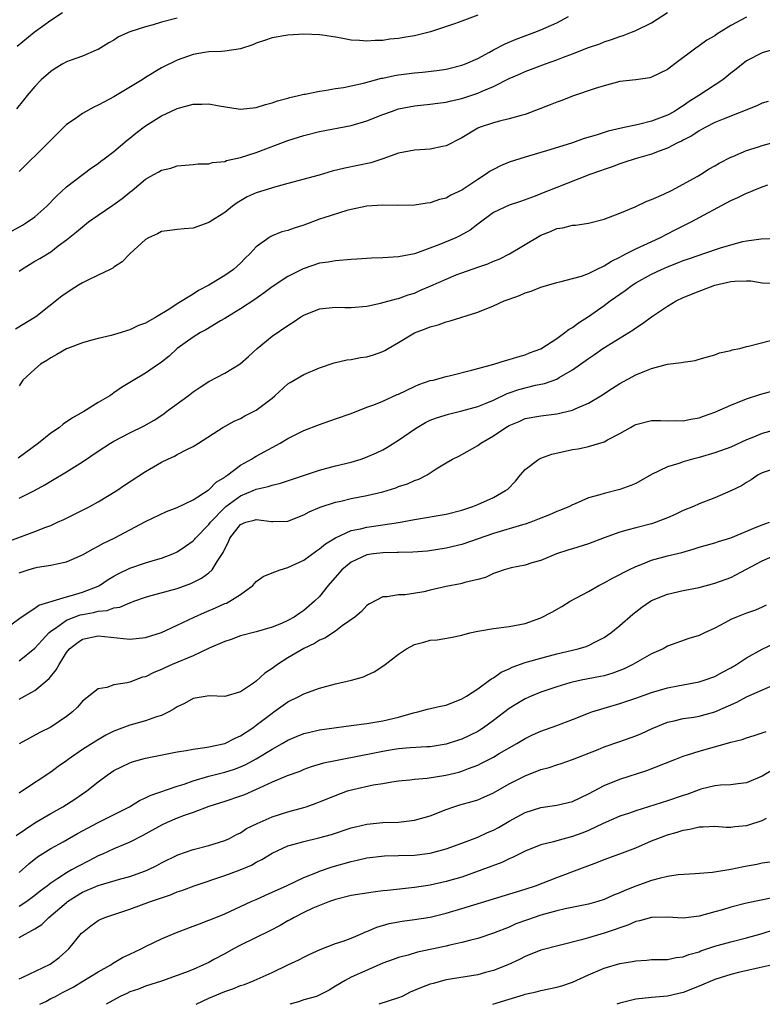
# Model space of a CAD drawing. Units: inches. Extents: x 2574000 to 2577000, y 1542000 to 1545000.
# Drawn here: x 2575869 to 2575963, y 1542000 to 1542125 of the extents above; entities that cross this region are included whole.
import ezdxf

# ---------------------------------------------------------------- set-up
doc = ezdxf.new("R2010")
doc.units = ezdxf.units.IN
doc.header["$MEASUREMENT"] = 0
doc.layers.add('LD25741542_2ft', color=151, linetype='Continuous')

msp = doc.modelspace()

# ---------------------------------------------------------------- linework, layer by layer
at = {"layer": 'LD25741542_2ft'}
for points, elevation in [([(2575868.77, 1542121.23), (2575870.89, 1542123), (2575873, 1542124.54), (2575874.5, 1542125.5)], 7666), ([(2575869, 1542092.77), (2575869.32, 1542093), (2575871, 1542094.02), (2575871.63, 1542094.37), (2575873, 1542095.22), (2575873.96, 1542095.96), (2575875, 1542096.72), (2575876.26, 1542097.74), (2575877, 1542098.4), (2575877.79, 1542099), (2575879, 1542099.85), (2575880.87, 1542101.13), (2575882.04, 1542101.96), (2575883, 1542102.78), (2575883.3, 1542103), (2575885, 1542104.41), (2575886.04, 1542105), (2575886.67, 1542105.33), (2575887, 1542105.55), (2575888.18, 1542105.82), (2575889, 1542106.09), (2575891, 1542106.27), (2575891.64, 1542106.36), (2575893, 1542106.37), (2575893.47, 1542106.53), (2575895, 1542106.66), (2575895.24, 1542106.76), (2575897, 1542107.14), (2575899, 1542107.79), (2575903, 1542109.3), (2575905, 1542109.94), (2575907, 1542110.45), (2575911, 1542111.22), (2575913, 1542111.78), (2575915, 1542112.58), (2575916.11, 1542113), (2575917, 1542113.3), (2575919, 1542113.69), (2575921, 1542113.89), (2575921.97, 1542114.03), (2575923, 1542114.15), (2575923.66, 1542114.34), (2575925, 1542114.63), (2575927, 1542115.31), (2575927.57, 1542115.57), (2575929, 1542116.16), (2575931, 1542117.15), (2575932.3, 1542117.7), (2575933, 1542118.03), (2575935.56, 1542119), (2575937, 1542119.5), (2575937.84, 1542119.84), (2575939, 1542120.27), (2575941, 1542121.06), (2575942.45, 1542121.55), (2575943, 1542121.79), (2575943.92, 1542122.08), (2575945, 1542122.48), (2575945.39, 1542122.61), (2575946.44, 1542123), (2575947, 1542123.23), (2575949, 1542124.19), (2575951, 1542125.51)], 7674), ([(2575868.12, 1542097.88), (2575869.42, 1542098.58), (2575870.07, 1542099), (2575871, 1542099.65), (2575872.5, 1542101), (2575873.73, 1542102.27), (2575875, 1542103.46), (2575878.15, 1542105.85), (2575879, 1542106.42), (2575879.32, 1542106.68), (2575879.77, 1542107), (2575881, 1542107.93), (2575882.65, 1542109.35), (2575883, 1542109.6), (2575883.76, 1542110.24), (2575885, 1542111.18), (2575887, 1542112.43), (2575888.18, 1542113), (2575889, 1542113.37), (2575891, 1542113.89), (2575892.1, 1542113.9), (2575893, 1542113.93), (2575894.32, 1542113.68), (2575896.69, 1542113.31), (2575897, 1542113.28), (2575899, 1542113.47), (2575900.15, 1542113.85), (2575901, 1542114.07), (2575901.67, 1542114.33), (2575903, 1542114.68), (2575903.24, 1542114.76), (2575904.33, 1542115), (2575905, 1542115.17), (2575905.19, 1542115.19), (2575907, 1542115.55), (2575907.62, 1542115.62), (2575909, 1542115.87), (2575910.03, 1542116.03), (2575911, 1542116.22), (2575912.56, 1542116.56), (2575914.82, 1542117.18), (2575915, 1542117.2), (2575916.47, 1542117.53), (2575917, 1542117.62), (2575919, 1542117.88), (2575920.04, 1542117.96), (2575921.83, 1542118.17), (2575923, 1542118.35), (2575923.53, 1542118.47), (2575925, 1542118.83), (2575925.44, 1542119), (2575927, 1542119.7), (2575928.5, 1542120.5), (2575929, 1542120.78), (2575930.46, 1542121.54), (2575931.87, 1542122.13), (2575934.21, 1542123), (2575935, 1542123.32), (2575937, 1542124.21), (2575938.48, 1542125)], 7672), ([(2575961, 1542124.92), (2575959, 1542123.88), (2575957.24, 1542122.76), (2575957, 1542122.56), (2575956, 1542122), (2575955, 1542121.27), (2575954.6, 1542121), (2575951.94, 1542119), (2575951.4, 1542118.6), (2575951, 1542118.28), (2575949, 1542117.31), (2575948.76, 1542117.24), (2575947, 1542117), (2575945, 1542116.77), (2575943, 1542116.24), (2575941.88, 1542115.88), (2575939, 1542114.9), (2575937.63, 1542114.37), (2575937, 1542114.16), (2575936.18, 1542113.82), (2575933, 1542112.62), (2575932.49, 1542112.49), (2575931, 1542112.04), (2575929.77, 1542111.77), (2575929, 1542111.56), (2575927.31, 1542111), (2575927, 1542110.87), (2575925, 1542109.65), (2575923, 1542108.64), (2575922.56, 1542108.56), (2575921, 1542108.21), (2575919, 1542108.08), (2575917, 1542107.71), (2575915, 1542107.01), (2575913.5, 1542106.5), (2575911.86, 1542106.14), (2575910.2, 1542105.8), (2575908.58, 1542105.42), (2575906.94, 1542104.94), (2575903, 1542103.85), (2575901.46, 1542103.46), (2575899.94, 1542103), (2575899, 1542102.7), (2575897.84, 1542102.16), (2575896.57, 1542101.43), (2575895.99, 1542101), (2575895, 1542100.19), (2575893.11, 1542099), (2575893, 1542098.92), (2575891, 1542098.2), (2575889.87, 1542098.13), (2575889, 1542098.06), (2575888.08, 1542097.92), (2575887, 1542097.79), (2575886.49, 1542097.51), (2575885.35, 1542097), (2575885, 1542096.77), (2575883, 1542094.95), (2575882.05, 1542093.95), (2575881, 1542093.3), (2575880.84, 1542093.16), (2575880.53, 1542093), (2575879, 1542092.26), (2575877.59, 1542091.59), (2575877, 1542091.29), (2575876.51, 1542091), (2575875.59, 1542090.41), (2575874.41, 1542089.59), (2575871.12, 1542087), (2575868.56, 1542085.44)], 7676), ([(2575889, 1542124.79), (2575887, 1542124.27), (2575885.94, 1542123.94), (2575885, 1542123.71), (2575883, 1542123.05), (2575881.58, 1542122.42), (2575881, 1542122.02), (2575880.35, 1542121.65), (2575879, 1542120.84), (2575878.75, 1542120.75), (2575877, 1542119.99), (2575875.44, 1542119.44), (2575875, 1542119.26), (2575874.52, 1542119), (2575873.58, 1542118.42), (2575873, 1542118.06), (2575871.81, 1542117), (2575871, 1542116.14), (2575870.02, 1542115), (2575869.57, 1542114.43), (2575868.67, 1542113.33)], 7668), ([(2575927, 1542125.19), (2575925, 1542124.41), (2575924.07, 1542124.07), (2575921.05, 1542123.05), (2575919, 1542122.54), (2575917.66, 1542122.34), (2575917, 1542122.21), (2575915.88, 1542122.12), (2575915, 1542121.98), (2575914.04, 1542121.96), (2575913, 1542121.87), (2575912.04, 1542121.96), (2575911, 1542122.02), (2575909.74, 1542122.26), (2575909, 1542122.37), (2575907.37, 1542122.63), (2575907, 1542122.67), (2575905, 1542122.76), (2575903, 1542122.65), (2575901, 1542122.32), (2575900.04, 1542121.96), (2575899, 1542121.64), (2575898.57, 1542121.43), (2575897, 1542120.92), (2575895, 1542120.6), (2575894.59, 1542120.59), (2575893, 1542120.51), (2575892.43, 1542120.43), (2575891, 1542120.18), (2575889, 1542119.49), (2575887, 1542118.5), (2575885, 1542117.29), (2575884.57, 1542117), (2575881, 1542114.85), (2575879.79, 1542114.21), (2575879, 1542113.78), (2575878.46, 1542113.54), (2575877, 1542112.74), (2575876.07, 1542112.07), (2575875, 1542111.32), (2575873, 1542109.36), (2575871, 1542107.32), (2575870.63, 1542107), (2575869.8, 1542106.2), (2575869, 1542105.38)], 7670), ([(2575965, 1542120.99), (2575963, 1542120.42), (2575961, 1542119.37), (2575959.68, 1542118.32), (2575959, 1542117.82), (2575957.99, 1542117), (2575954.96, 1542115), (2575953.76, 1542114.24), (2575953, 1542113.71), (2575952.55, 1542113.45), (2575951.88, 1542113), (2575951, 1542112.5), (2575949, 1542111.75), (2575947.33, 1542111.33), (2575945.13, 1542110.87), (2575943.51, 1542110.49), (2575941.98, 1542109.98), (2575940.45, 1542109.55), (2575938.98, 1542109), (2575936.14, 1542108.14), (2575933, 1542107.22), (2575931, 1542106.58), (2575929.88, 1542106.12), (2575929, 1542105.66), (2575928.58, 1542105.42), (2575928.01, 1542105), (2575927, 1542104.37), (2575925, 1542103.04), (2575923.62, 1542102.38), (2575923, 1542102), (2575922.17, 1542101.83), (2575921, 1542101.42), (2575920.61, 1542101.39), (2575919, 1542101.14), (2575916.92, 1542101.08), (2575915, 1542101.12), (2575913, 1542101.01), (2575911, 1542100.58), (2575910.44, 1542100.44), (2575907.54, 1542099.54), (2575907, 1542099.35), (2575905, 1542098.59), (2575903.78, 1542098.22), (2575903, 1542097.91), (2575902.25, 1542097.75), (2575901, 1542097.25), (2575900.83, 1542097.17), (2575900.58, 1542097), (2575899, 1542095.84), (2575898.24, 1542095), (2575897.6, 1542094.4), (2575897, 1542093.8), (2575896.1, 1542093), (2575895, 1542092.23), (2575892.99, 1542091), (2575891.68, 1542090.32), (2575891, 1542089.88), (2575889, 1542088.64), (2575887.94, 1542087.94), (2575886.37, 1542087), (2575885, 1542086.21), (2575884.1, 1542085.9), (2575883, 1542085.33), (2575882.73, 1542085.27), (2575881.91, 1542085), (2575880.64, 1542084.64), (2575879, 1542084.27), (2575878.01, 1542084.01), (2575877, 1542083.71), (2575875.11, 1542083), (2575875, 1542082.95), (2575873.78, 1542082.22), (2575873, 1542081.8), (2575872.52, 1542081.48), (2575871.71, 1542081), (2575871, 1542080.39), (2575869.49, 1542079), (2575869, 1542078.28)], 7678), ([(2575963.75, 1542114.25), (2575963, 1542114.02), (2575962.32, 1542113.68), (2575958.03, 1542112.03), (2575957, 1542111.6), (2575955.84, 1542111), (2575955.31, 1542110.69), (2575955, 1542110.54), (2575954.09, 1542109.91), (2575953, 1542109.35), (2575952.78, 1542109.22), (2575952.28, 1542109), (2575951, 1542108.33), (2575949.96, 1542107.96), (2575949, 1542107.58), (2575946.91, 1542107), (2575945.49, 1542106.51), (2575945, 1542106.36), (2575944.03, 1542105.97), (2575943, 1542105.65), (2575942.54, 1542105.46), (2575941.2, 1542105), (2575937, 1542103.38), (2575935.3, 1542102.7), (2575935, 1542102.56), (2575934.26, 1542102.26), (2575932.41, 1542101.59), (2575931, 1542101.12), (2575929, 1542100.18), (2575927, 1542098.74), (2575926.03, 1542097.97), (2575924.76, 1542097.24), (2575924.24, 1542097), (2575922.09, 1542096.09), (2575919.14, 1542095), (2575919, 1542094.95), (2575917, 1542094.57), (2575915, 1542094.47), (2575913.57, 1542094.43), (2575911.7, 1542094.3), (2575911, 1542094.24), (2575909, 1542094.08), (2575908.08, 1542093.92), (2575907, 1542093.77), (2575904.91, 1542093.09), (2575903, 1542092.12), (2575901, 1542090.8), (2575899.98, 1542090.02), (2575898.81, 1542089.19), (2575897, 1542087.99), (2575895.34, 1542087), (2575895, 1542086.78), (2575894.49, 1542086.49), (2575892.63, 1542085.37), (2575891.93, 1542085), (2575891, 1542084.43), (2575889, 1542083), (2575887.97, 1542082.03), (2575887, 1542081.25), (2575886.86, 1542081.14), (2575886.62, 1542081), (2575885, 1542079.87), (2575883.2, 1542078.8), (2575883, 1542078.67), (2575881.96, 1542078.04), (2575881, 1542077.36), (2575880.77, 1542077.23), (2575880.46, 1542077), (2575879, 1542076.14), (2575877.18, 1542075), (2575875.77, 1542074.23), (2575874.59, 1542073.41), (2575874.1, 1542073), (2575873, 1542072.26), (2575871.45, 1542071), (2575868.87, 1542069.13)], 7680), ([(2575869, 1542064.05), (2575870.93, 1542065), (2575872.25, 1542065.75), (2575873, 1542066.21), (2575875, 1542067.4), (2575877, 1542068.65), (2575879, 1542070.01), (2575880.54, 1542071), (2575881, 1542071.28), (2575883, 1542072.31), (2575884.81, 1542073.19), (2575886.07, 1542073.93), (2575887.29, 1542074.71), (2575887.65, 1542075), (2575890.38, 1542077), (2575891, 1542077.5), (2575891.9, 1542078.1), (2575893, 1542078.82), (2575895, 1542079.86), (2575896.96, 1542081.04), (2575898.01, 1542081.99), (2575899.09, 1542083), (2575901, 1542084.53), (2575903, 1542085.92), (2575903.68, 1542086.32), (2575904.65, 1542087), (2575905, 1542087.22), (2575907, 1542088.01), (2575909, 1542088.21), (2575910.19, 1542088.19), (2575911, 1542088.16), (2575913, 1542088.35), (2575914.71, 1542088.71), (2575916.72, 1542089.28), (2575917, 1542089.31), (2575918.22, 1542089.78), (2575919, 1542089.99), (2575919.69, 1542090.31), (2575921.09, 1542090.91), (2575923, 1542091.77), (2575924.3, 1542092.3), (2575925, 1542092.57), (2575927, 1542093.28), (2575928.29, 1542093.71), (2575929, 1542094.02), (2575929.7, 1542094.3), (2575931.03, 1542094.97), (2575934.78, 1542097.22), (2575935, 1542097.32), (2575936.2, 1542097.8), (2575937, 1542098.16), (2575937.76, 1542098.24), (2575939, 1542098.6), (2575939.39, 1542098.61), (2575941, 1542098.85), (2575943, 1542099.36), (2575943.55, 1542099.56), (2575945, 1542100.12), (2575946.92, 1542100.92), (2575948.38, 1542101.62), (2575949, 1542101.86), (2575950.53, 1542102.53), (2575951.52, 1542103), (2575953, 1542103.77), (2575954.76, 1542104.76), (2575955.17, 1542105), (2575956.29, 1542105.71), (2575957, 1542106.11), (2575957.56, 1542106.44), (2575959, 1542107.18), (2575959.29, 1542107.29), (2575961, 1542108.03), (2575962.51, 1542108.51), (2575963, 1542108.69), (2575964.82, 1542109.18)], 7682), ([(2575867.49, 1542058.51), (2575871, 1542059.82), (2575872.38, 1542060.38), (2575873, 1542060.61), (2575873.87, 1542061), (2575874.64, 1542061.36), (2575877.95, 1542063), (2575879, 1542063.58), (2575881.34, 1542065), (2575882.32, 1542065.68), (2575885, 1542067.42), (2575887, 1542068.6), (2575887.82, 1542069), (2575888.65, 1542069.35), (2575889, 1542069.57), (2575890.22, 1542070.22), (2575891, 1542070.58), (2575891.68, 1542071), (2575894.78, 1542073), (2575896.19, 1542073.81), (2575897, 1542074.15), (2575897.53, 1542074.47), (2575898.66, 1542075), (2575899, 1542075.19), (2575901, 1542076.72), (2575901.33, 1542077), (2575903, 1542078.5), (2575903.3, 1542078.7), (2575905, 1542079.68), (2575907, 1542080.53), (2575908.83, 1542081.17), (2575910.44, 1542081.56), (2575911, 1542081.61), (2575912.17, 1542081.83), (2575913, 1542081.94), (2575913.83, 1542082.17), (2575915, 1542082.6), (2575915.27, 1542082.73), (2575915.68, 1542083), (2575917, 1542083.76), (2575919, 1542084.95), (2575920.49, 1542085.51), (2575921, 1542085.75), (2575922.02, 1542085.98), (2575923, 1542086.38), (2575923.53, 1542086.47), (2575927, 1542087.59), (2575929, 1542088.38), (2575930.36, 1542089), (2575931, 1542089.25), (2575932.29, 1542089.71), (2575933, 1542090.04), (2575933.75, 1542090.25), (2575935, 1542090.77), (2575937, 1542091.35), (2575937.41, 1542091.41), (2575939, 1542091.85), (2575940.15, 1542092.15), (2575941, 1542092.49), (2575942.03, 1542093), (2575943, 1542093.45), (2575943.94, 1542094.06), (2575945, 1542094.56), (2575945.27, 1542094.73), (2575945.83, 1542095), (2575947, 1542095.62), (2575950.06, 1542097), (2575951.99, 1542098.01), (2575953.99, 1542099), (2575959, 1542101.71), (2575959.91, 1542102.09), (2575961, 1542102.66), (2575961.26, 1542102.74), (2575961.85, 1542103), (2575963, 1542103.46), (2575963.71, 1542103.71)], 7684), ([(2575869, 1542054.61), (2575870.15, 1542055), (2575871, 1542055.25), (2575871.32, 1542055.32), (2575873, 1542055.55), (2575873.76, 1542055.76), (2575875, 1542056), (2575877, 1542056.88), (2575878.36, 1542057.64), (2575879, 1542057.96), (2575879.66, 1542058.34), (2575881.04, 1542059), (2575885, 1542061.1), (2575887.65, 1542062.35), (2575889, 1542062.87), (2575891, 1542063.82), (2575892.91, 1542065.08), (2575893, 1542065.12), (2575893.92, 1542066.08), (2575895, 1542066.72), (2575895.15, 1542066.85), (2575895.42, 1542067), (2575897, 1542068.22), (2575898.4, 1542069), (2575898.76, 1542069.24), (2575899, 1542069.38), (2575900.06, 1542069.94), (2575901, 1542070.48), (2575902.01, 1542071), (2575903, 1542071.58), (2575905, 1542072.6), (2575907, 1542073.39), (2575909, 1542074.07), (2575911, 1542074.78), (2575913, 1542075.56), (2575913.87, 1542075.87), (2575915, 1542076.34), (2575916.83, 1542077.17), (2575917, 1542077.23), (2575919, 1542078.2), (2575919.57, 1542078.43), (2575921, 1542078.92), (2575921.36, 1542079), (2575923, 1542079.45), (2575923.57, 1542079.57), (2575926.23, 1542080.23), (2575927, 1542080.46), (2575929.04, 1542081), (2575930.54, 1542081.46), (2575931, 1542081.58), (2575932.06, 1542081.94), (2575933, 1542082.17), (2575933.57, 1542082.43), (2575935, 1542082.94), (2575937, 1542084.25), (2575938.04, 1542085), (2575938.57, 1542085.43), (2575939, 1542085.66), (2575939.76, 1542086.24), (2575941, 1542087.03), (2575943, 1542088.42), (2575943.77, 1542089), (2575945.66, 1542090.34), (2575946.55, 1542091), (2575947, 1542091.28), (2575949, 1542092.4), (2575950.23, 1542093), (2575951, 1542093.34), (2575952.21, 1542093.79), (2575953, 1542094.12), (2575953.68, 1542094.32), (2575955, 1542094.82), (2575955.61, 1542095), (2575957.72, 1542095.72), (2575959, 1542096.12), (2575960.53, 1542096.53), (2575961, 1542096.63), (2575962.85, 1542096.85), (2575965, 1542096.93)], 7686), ([(2575867, 1542047.32), (2575869.25, 1542049), (2575871, 1542050.11), (2575871.5, 1542050.5), (2575875, 1542051.56), (2575875.77, 1542051.77), (2575877, 1542052.14), (2575879, 1542052.93), (2575879.15, 1542053), (2575880.26, 1542053.74), (2575881, 1542054.18), (2575881.52, 1542054.48), (2575883, 1542055.21), (2575885, 1542055.88), (2575886.25, 1542056.25), (2575887, 1542056.44), (2575888.46, 1542057), (2575889, 1542057.26), (2575890.04, 1542057.96), (2575891, 1542058.64), (2575891.18, 1542058.82), (2575891.32, 1542059), (2575893, 1542060.72), (2575893.2, 1542061), (2575895, 1542062.88), (2575895.14, 1542063), (2575897, 1542064.36), (2575898.6, 1542065), (2575899, 1542065.18), (2575900.49, 1542065.51), (2575901, 1542065.69), (2575902.06, 1542065.94), (2575905.23, 1542067), (2575907, 1542067.61), (2575909, 1542068.16), (2575911, 1542068.62), (2575912.28, 1542069), (2575912.82, 1542069.18), (2575914.21, 1542069.79), (2575915, 1542070.18), (2575915.53, 1542070.47), (2575917, 1542071.37), (2575919, 1542072.77), (2575919.35, 1542073), (2575920.39, 1542073.61), (2575921, 1542073.9), (2575921.78, 1542074.22), (2575923.31, 1542074.69), (2575925, 1542075.08), (2575927, 1542075.64), (2575928.06, 1542076.06), (2575929, 1542076.45), (2575930.72, 1542077.28), (2575931, 1542077.36), (2575932.22, 1542077.78), (2575934.33, 1542078.33), (2575935.46, 1542078.54), (2575937, 1542079.12), (2575937.32, 1542079.32), (2575939, 1542080.27), (2575941, 1542081.73), (2575941.76, 1542082.24), (2575942.85, 1542083), (2575946.1, 1542085), (2575946.65, 1542085.35), (2575947, 1542085.62), (2575947.86, 1542086.14), (2575949, 1542087), (2575951, 1542088.35), (2575952.09, 1542089), (2575953, 1542089.45), (2575955, 1542090.25), (2575957, 1542091), (2575959, 1542091.47), (2575959.53, 1542091.53), (2575961, 1542091.57), (2575961.55, 1542091.55), (2575963, 1542091.31), (2575965, 1542091.22)], 7688), ([(2575869, 1542043.45), (2575871, 1542045.08), (2575871.9, 1542046.1), (2575872.74, 1542047), (2575873, 1542047.21), (2575873.61, 1542047.61), (2575875, 1542048.61), (2575875.98, 1542049), (2575876.73, 1542049.27), (2575877, 1542049.33), (2575878.42, 1542049.58), (2575879, 1542049.75), (2575880.15, 1542049.85), (2575881, 1542050.17), (2575881.75, 1542050.25), (2575883, 1542050.81), (2575883.15, 1542050.85), (2575883.53, 1542051), (2575885, 1542051.54), (2575885.72, 1542051.72), (2575889, 1542052.63), (2575890.73, 1542053.27), (2575892.07, 1542053.93), (2575893, 1542054.61), (2575893.43, 1542055), (2575894.04, 1542056.04), (2575894.82, 1542057.18), (2575895, 1542057.63), (2575895.47, 1542058.53), (2575895.66, 1542059), (2575897, 1542060.73), (2575897.66, 1542061), (2575898.74, 1542061.26), (2575899, 1542061.37), (2575900.92, 1542061.08), (2575901.1, 1542061.1), (2575903, 1542061.12), (2575905, 1542061.95), (2575905.67, 1542062.33), (2575907.07, 1542062.93), (2575909, 1542063.55), (2575909.68, 1542063.68), (2575911, 1542064), (2575913, 1542064.38), (2575915, 1542064.85), (2575916.63, 1542065.37), (2575917, 1542065.52), (2575918.12, 1542065.88), (2575919, 1542066.28), (2575919.56, 1542066.44), (2575920.6, 1542067), (2575921.76, 1542067.76), (2575923, 1542068.53), (2575923.8, 1542069), (2575924.62, 1542069.38), (2575925, 1542069.59), (2575927, 1542070.7), (2575927.38, 1542071), (2575929, 1542071.93), (2575930.55, 1542073), (2575931, 1542073.25), (2575932.25, 1542073.75), (2575933, 1542074.11), (2575935, 1542074.48), (2575937, 1542074.7), (2575939, 1542075.17), (2575939.34, 1542075.34), (2575941, 1542076.07), (2575942.59, 1542077), (2575944.04, 1542077.96), (2575945, 1542078.56), (2575947, 1542079.64), (2575948.13, 1542080.13), (2575949, 1542080.47), (2575951, 1542081), (2575952.79, 1542081.21), (2575953, 1542081.28), (2575954.51, 1542081.49), (2575955, 1542081.62), (2575956.05, 1542081.95), (2575957, 1542082.18), (2575957.58, 1542082.42), (2575959, 1542082.72), (2575959.2, 1542082.8), (2575960.15, 1542083), (2575961, 1542083.23), (2575961.27, 1542083.27), (2575964.02, 1542084.02)], 7690), ([(2575869, 1542038.6), (2575871, 1542039.73), (2575872.79, 1542041.21), (2575873.69, 1542042.31), (2575874.05, 1542043), (2575875, 1542044.53), (2575875.39, 1542045), (2575876.3, 1542045.7), (2575877, 1542046.2), (2575879, 1542046.62), (2575883, 1542046.22), (2575885, 1542046.41), (2575887, 1542047.05), (2575889, 1542047.97), (2575891.14, 1542049), (2575892.43, 1542049.57), (2575893.84, 1542050.16), (2575895, 1542050.7), (2575895.22, 1542050.78), (2575895.64, 1542051), (2575897, 1542051.87), (2575898.56, 1542053), (2575899, 1542053.49), (2575899.88, 1542054.12), (2575901, 1542054.62), (2575902.03, 1542055), (2575903, 1542055.26), (2575905, 1542056.2), (2575906.61, 1542057.39), (2575907, 1542057.62), (2575907.74, 1542058.26), (2575909, 1542059.03), (2575911, 1542059.94), (2575912.18, 1542060.18), (2575913, 1542060.4), (2575915, 1542060.66), (2575917, 1542060.96), (2575919, 1542061.36), (2575923, 1542062.04), (2575925, 1542062.54), (2575926.4, 1542063), (2575927, 1542063.24), (2575929, 1542064.13), (2575930.54, 1542065), (2575930.8, 1542065.2), (2575931.8, 1542066.2), (2575932.43, 1542067), (2575933, 1542067.66), (2575934.73, 1542069), (2575935, 1542069.13), (2575936.39, 1542069.61), (2575939, 1542070.19), (2575939.7, 1542070.3), (2575941, 1542070.6), (2575942.44, 1542071), (2575943, 1542071.17), (2575943.41, 1542071.41), (2575945, 1542072.22), (2575946.32, 1542073), (2575946.77, 1542073.23), (2575947, 1542073.38), (2575949, 1542073.88), (2575950.12, 1542073.88), (2575951, 1542073.84), (2575952.12, 1542073.88), (2575953, 1542073.84), (2575953.95, 1542074.05), (2575955, 1542074.22), (2575955.56, 1542074.44), (2575957, 1542074.94), (2575959, 1542075.82), (2575961, 1542076.63), (2575962.8, 1542077.2), (2575965, 1542077.79)], 7692), ([(2575965, 1542072.79), (2575963, 1542072.23), (2575961.69, 1542071.69), (2575961, 1542071.43), (2575959, 1542070.52), (2575957, 1542069.78), (2575955, 1542069.21), (2575954.19, 1542069), (2575953, 1542068.66), (2575952.45, 1542068.45), (2575951, 1542068.01), (2575949, 1542067.04), (2575947, 1542065.91), (2575946.36, 1542065.64), (2575945, 1542065.13), (2575943, 1542064.66), (2575942.46, 1542064.46), (2575941, 1542064.1), (2575939.35, 1542063.35), (2575939, 1542063.21), (2575938.63, 1542063), (2575937.48, 1542062.52), (2575937, 1542062.37), (2575936.07, 1542061.93), (2575935, 1542061.53), (2575933.74, 1542061), (2575933, 1542060.74), (2575932.66, 1542060.66), (2575929, 1542059.59), (2575925, 1542058.19), (2575923, 1542057.71), (2575920.65, 1542057.35), (2575918.8, 1542057.2), (2575917, 1542057.19), (2575916.82, 1542057.18), (2575915, 1542057.15), (2575913.82, 1542057), (2575913, 1542056.87), (2575911, 1542055.97), (2575909.82, 1542055), (2575908.11, 1542053), (2575907, 1542051.62), (2575906.37, 1542051), (2575905, 1542049.83), (2575904.49, 1542049.51), (2575903.79, 1542049), (2575903, 1542048.55), (2575902.18, 1542048.18), (2575901, 1542047.71), (2575899, 1542047.15), (2575897, 1542046.64), (2575895.83, 1542046.17), (2575895, 1542045.91), (2575893.05, 1542045.05), (2575891, 1542044.11), (2575888.38, 1542043), (2575887.43, 1542042.57), (2575887, 1542042.36), (2575886.02, 1542041.98), (2575885, 1542041.46), (2575884.62, 1542041.38), (2575883, 1542040.76), (2575882.67, 1542040.67), (2575881, 1542040.41), (2575880.1, 1542040.1), (2575879, 1542039.92), (2575877, 1542038.34), (2575876.39, 1542037.61), (2575875.76, 1542037), (2575875, 1542036.43), (2575873, 1542035.09), (2575871.62, 1542034.38), (2575869, 1542032.95)], 7694), ([(2575965, 1542067.95), (2575963, 1542067.27), (2575962.48, 1542067), (2575961.61, 1542066.39), (2575961, 1542066.05), (2575960.37, 1542065.63), (2575959, 1542064.96), (2575957, 1542064.11), (2575955, 1542063.34), (2575954.28, 1542063), (2575953, 1542062.49), (2575952, 1542062), (2575951, 1542061.55), (2575949.59, 1542061), (2575949, 1542060.82), (2575947, 1542060.31), (2575946.03, 1542060.03), (2575945, 1542059.76), (2575943, 1542059.05), (2575941, 1542058.27), (2575939, 1542057.63), (2575938.51, 1542057.49), (2575936.98, 1542057), (2575935, 1542056.18), (2575933.85, 1542055.85), (2575933, 1542055.58), (2575931.25, 1542055.25), (2575930.36, 1542055), (2575929.38, 1542054.63), (2575929, 1542054.53), (2575927.98, 1542054.02), (2575927, 1542053.76), (2575925.37, 1542053.37), (2575925, 1542053.24), (2575924.81, 1542053.19), (2575923, 1542052.85), (2575921, 1542052.4), (2575920.21, 1542052.21), (2575917.82, 1542051.82), (2575917, 1542051.8), (2575915.55, 1542051.55), (2575915, 1542051.55), (2575913.32, 1542050.68), (2575913, 1542050.47), (2575912.3, 1542049.7), (2575911.47, 1542049), (2575909.88, 1542047.88), (2575909, 1542047.22), (2575907.68, 1542046.32), (2575907, 1542046.06), (2575906.36, 1542045.64), (2575905, 1542045.02), (2575903, 1542043.84), (2575901.68, 1542043), (2575901, 1542042.49), (2575900.09, 1542041.91), (2575899, 1542040.9), (2575898.64, 1542040.64), (2575897, 1542039.55), (2575895, 1542038.97), (2575893.02, 1542039.02), (2575891, 1542038.69), (2575889.94, 1542038.06), (2575889, 1542037.64), (2575888.63, 1542037.37), (2575887.95, 1542037), (2575887, 1542036.55), (2575886.38, 1542036.38), (2575885, 1542035.86), (2575883.46, 1542035.46), (2575883, 1542035.32), (2575881, 1542034.57), (2575879.96, 1542034.04), (2575878.69, 1542033.31), (2575877, 1542032.23), (2575875.21, 1542031), (2575875, 1542030.83), (2575873.92, 1542030.08), (2575873, 1542029.38), (2575869.45, 1542027), (2575869.17, 1542026.83), (2575869, 1542026.71)], 7696), ([(2575868.63, 1542021.37), (2575871, 1542022.98), (2575873, 1542024.15), (2575874.51, 1542025), (2575876.03, 1542025.97), (2575877, 1542026.64), (2575877.55, 1542027), (2575879, 1542028.15), (2575880.15, 1542029), (2575881, 1542029.57), (2575881.93, 1542030.07), (2575883, 1542030.57), (2575883.31, 1542030.69), (2575885, 1542031.15), (2575889, 1542031.94), (2575890.11, 1542032.11), (2575891, 1542032.29), (2575892.49, 1542032.49), (2575893, 1542032.58), (2575895, 1542033.02), (2575896.31, 1542033.69), (2575897, 1542033.98), (2575898.55, 1542035), (2575899, 1542035.32), (2575901, 1542036.86), (2575901.22, 1542037), (2575903, 1542038.29), (2575904.47, 1542039), (2575905, 1542039.29), (2575907, 1542040.01), (2575909, 1542040.55), (2575911.03, 1542041), (2575912.56, 1542041.44), (2575913, 1542041.63), (2575913.92, 1542042.08), (2575915.14, 1542042.86), (2575915.3, 1542043), (2575917, 1542044.3), (2575917.98, 1542045), (2575919, 1542045.53), (2575920.18, 1542045.82), (2575921, 1542046.07), (2575921.87, 1542046.13), (2575923.58, 1542046.42), (2575925, 1542046.73), (2575925.99, 1542047), (2575927, 1542047.23), (2575927.26, 1542047.26), (2575929, 1542047.56), (2575931, 1542047.8), (2575933, 1542048.21), (2575935, 1542048.92), (2575936.38, 1542049.62), (2575937.65, 1542050.35), (2575938.71, 1542051), (2575941, 1542052.25), (2575942.33, 1542053), (2575943, 1542053.32), (2575944.06, 1542053.94), (2575945, 1542054.4), (2575945.38, 1542054.62), (2575946.12, 1542055), (2575947, 1542055.42), (2575947.66, 1542055.66), (2575949, 1542056.19), (2575951, 1542056.74), (2575952.81, 1542057.19), (2575954.38, 1542057.62), (2575955, 1542057.83), (2575957, 1542058.4), (2575957.44, 1542058.56), (2575959, 1542059.04), (2575962.44, 1542060.45), (2575963, 1542060.69), (2575963.92, 1542061)], 7698), ([(2575869, 1542016.7), (2575870.23, 1542017.77), (2575871.34, 1542018.66), (2575873, 1542019.73), (2575874.58, 1542020.58), (2575876.4, 1542021.6), (2575879, 1542023), (2575882.96, 1542025), (2575884.23, 1542025.77), (2575885, 1542026.12), (2575885.58, 1542026.42), (2575889, 1542027.59), (2575889.87, 1542027.87), (2575891, 1542028.29), (2575893, 1542028.87), (2575895, 1542029.36), (2575896.24, 1542029.76), (2575897, 1542030.04), (2575897.66, 1542030.34), (2575899, 1542031.07), (2575901, 1542032.28), (2575902.29, 1542033), (2575903, 1542033.42), (2575904.1, 1542033.9), (2575905, 1542034.27), (2575905.59, 1542034.41), (2575907, 1542034.73), (2575911, 1542035.29), (2575913, 1542035.54), (2575915, 1542035.86), (2575917, 1542036.34), (2575918.87, 1542036.87), (2575919.43, 1542037), (2575920.65, 1542037.35), (2575922.28, 1542037.72), (2575923, 1542037.87), (2575925, 1542038.64), (2575925.59, 1542039), (2575927, 1542039.94), (2575928.5, 1542041), (2575928.78, 1542041.22), (2575929, 1542041.32), (2575929.97, 1542042.02), (2575931, 1542042.46), (2575931.35, 1542042.65), (2575933, 1542043.24), (2575933.32, 1542043.32), (2575935, 1542043.82), (2575937, 1542044.35), (2575939.73, 1542045), (2575940.71, 1542045.29), (2575941, 1542045.42), (2575941.89, 1542045.89), (2575943, 1542046.42), (2575943.84, 1542047), (2575945, 1542047.95), (2575946.64, 1542049.36), (2575947.76, 1542050.24), (2575948.86, 1542051), (2575949, 1542051.08), (2575951, 1542051.92), (2575953, 1542052.37), (2575955, 1542052.74), (2575957, 1542053.28), (2575959, 1542054.03), (2575959.67, 1542054.33), (2575963, 1542056.11), (2575965, 1542057)], 7700), ([(2575963.5, 1542050.5), (2575963, 1542050.25), (2575962.13, 1542049.87), (2575961, 1542049.48), (2575959.74, 1542049), (2575959, 1542048.68), (2575958.27, 1542048.27), (2575957, 1542047.6), (2575955.68, 1542047), (2575955, 1542046.66), (2575953.71, 1542046.29), (2575951, 1542045.31), (2575950.45, 1542045), (2575949, 1542044.34), (2575947.52, 1542043.52), (2575946.63, 1542043), (2575945.54, 1542042.46), (2575944.1, 1542041.9), (2575943, 1542041.58), (2575942.53, 1542041.47), (2575940.1, 1542041), (2575939, 1542040.77), (2575938.66, 1542040.66), (2575937, 1542040.19), (2575935, 1542039.51), (2575933.75, 1542039), (2575933, 1542038.67), (2575931.96, 1542038.04), (2575931, 1542037.44), (2575929, 1542035.91), (2575927.74, 1542035), (2575927.29, 1542034.71), (2575927, 1542034.53), (2575925, 1542033.56), (2575924.57, 1542033.43), (2575923, 1542032.9), (2575921, 1542032.59), (2575920.59, 1542032.59), (2575918.47, 1542032.47), (2575917, 1542032.32), (2575916.19, 1542032.19), (2575915, 1542031.99), (2575913.73, 1542031.73), (2575909.85, 1542031), (2575909, 1542030.82), (2575907.49, 1542030.51), (2575905.96, 1542030.04), (2575905, 1542029.7), (2575904.52, 1542029.48), (2575902.9, 1542028.9), (2575901, 1542028.1), (2575899.36, 1542027.36), (2575899, 1542027.18), (2575897.49, 1542026.51), (2575897, 1542026.32), (2575895, 1542025.67), (2575893, 1542025.05), (2575891, 1542024.27), (2575889.88, 1542023.88), (2575889, 1542023.54), (2575887.73, 1542023), (2575887, 1542022.66), (2575884.65, 1542021.35), (2575883, 1542020.52), (2575882.19, 1542020.19), (2575881, 1542019.68), (2575879.54, 1542019), (2575879, 1542018.77), (2575877.83, 1542018.17), (2575876.5, 1542017.5), (2575875.64, 1542017), (2575875, 1542016.65), (2575873.91, 1542015.91), (2575873, 1542015.33), (2575872.58, 1542015), (2575871.67, 1542014.33), (2575871, 1542013.75), (2575869.97, 1542013), (2575869, 1542012.37)], 7702), ([(2575869, 1542008.45), (2575871, 1542009.54), (2575871.88, 1542010.12), (2575872.74, 1542011), (2575875, 1542012.9), (2575875.13, 1542013), (2575876.27, 1542013.73), (2575877, 1542014.17), (2575879, 1542015.05), (2575881.87, 1542015.87), (2575883, 1542016.16), (2575885, 1542016.87), (2575885.3, 1542017), (2575886.43, 1542017.57), (2575887, 1542017.9), (2575889.07, 1542018.93), (2575891, 1542019.6), (2575893, 1542020.1), (2575895, 1542020.71), (2575895.6, 1542021), (2575896.51, 1542021.49), (2575897, 1542021.72), (2575897.77, 1542022.23), (2575899.1, 1542022.9), (2575901, 1542023.73), (2575903, 1542024.36), (2575905, 1542024.89), (2575905.32, 1542025), (2575906.56, 1542025.44), (2575907, 1542025.61), (2575909, 1542026.44), (2575910.55, 1542027), (2575911.19, 1542027.19), (2575913.77, 1542027.77), (2575915, 1542027.96), (2575916.16, 1542028.16), (2575917, 1542028.27), (2575918.41, 1542028.41), (2575919, 1542028.5), (2575920.61, 1542028.61), (2575922.98, 1542028.98), (2575924.62, 1542029.38), (2575925, 1542029.49), (2575925.84, 1542029.84), (2575927, 1542030.27), (2575927.5, 1542030.5), (2575929, 1542031.29), (2575929.72, 1542031.72), (2575931.96, 1542033), (2575933, 1542033.63), (2575933.92, 1542034.08), (2575935, 1542034.55), (2575937, 1542035.28), (2575939, 1542036.04), (2575941, 1542036.84), (2575941.46, 1542037), (2575943, 1542037.48), (2575945, 1542038.06), (2575947, 1542038.75), (2575949, 1542039.47), (2575951, 1542040.04), (2575952.3, 1542040.3), (2575955, 1542040.8), (2575955.64, 1542041), (2575957, 1542041.5), (2575957.96, 1542042.04), (2575959, 1542042.59), (2575959.72, 1542043), (2575961, 1542043.84), (2575963, 1542044.92), (2575964.4, 1542045.6)], 7704), ([(2575869, 1542003.23), (2575869.39, 1542003.39), (2575872.92, 1542005.08), (2575874.06, 1542005.94), (2575875.31, 1542007), (2575876.9, 1542009), (2575877, 1542009.1), (2575878.07, 1542009.93), (2575879, 1542010.59), (2575879.25, 1542010.75), (2575879.83, 1542011), (2575883, 1542012.04), (2575885.61, 1542013), (2575887, 1542013.48), (2575888.15, 1542013.85), (2575889, 1542014.22), (2575889.59, 1542014.41), (2575891.13, 1542015), (2575895, 1542016.3), (2575896.98, 1542017.02), (2575898.38, 1542017.62), (2575899, 1542017.98), (2575899.68, 1542018.32), (2575901, 1542019.14), (2575903, 1542020.04), (2575904.44, 1542020.44), (2575905, 1542020.62), (2575906.93, 1542021.07), (2575908.5, 1542021.5), (2575911, 1542022.32), (2575911.54, 1542022.46), (2575913, 1542022.8), (2575915, 1542023), (2575917, 1542023.06), (2575919, 1542023.29), (2575921, 1542023.87), (2575923, 1542024.65), (2575924, 1542025), (2575924.76, 1542025.24), (2575926.32, 1542025.68), (2575927, 1542025.89), (2575927.79, 1542026.21), (2575929, 1542026.77), (2575931, 1542027.88), (2575933, 1542028.9), (2575935, 1542029.7), (2575936.05, 1542029.95), (2575937, 1542030.3), (2575937.54, 1542030.46), (2575939, 1542030.97), (2575942.26, 1542032.26), (2575943, 1542032.57), (2575945, 1542033.26), (2575947, 1542033.99), (2575947.71, 1542034.29), (2575949.08, 1542034.92), (2575951, 1542035.69), (2575951.87, 1542035.87), (2575953, 1542036.15), (2575954.34, 1542036.34), (2575955, 1542036.46), (2575957, 1542036.99), (2575959.77, 1542038.23), (2575961, 1542038.93), (2575964.37, 1542040.37)], 7706), ([(2575871.62, 1542000), (2575872.37, 1542000.37), (2575873, 1542000.72), (2575873.61, 1542001), (2575874.5, 1542001.5), (2575875.83, 1542002.17), (2575877.08, 1542002.92), (2575879, 1542004.11), (2575880.59, 1542005), (2575880.83, 1542005.17), (2575882.09, 1542005.91), (2575883, 1542006.36), (2575884.42, 1542007), (2575885, 1542007.31), (2575887, 1542008.28), (2575888.92, 1542009.08), (2575891, 1542009.87), (2575891.8, 1542010.2), (2575893, 1542010.63), (2575893.25, 1542010.75), (2575895, 1542011.45), (2575898.37, 1542013), (2575899, 1542013.27), (2575900.18, 1542013.82), (2575901, 1542014.17), (2575902.81, 1542015), (2575905, 1542016.06), (2575906.73, 1542016.73), (2575907, 1542016.85), (2575908.6, 1542017.4), (2575911, 1542018.09), (2575911.76, 1542018.24), (2575913, 1542018.54), (2575915.22, 1542018.78), (2575917, 1542018.82), (2575919, 1542018.89), (2575921, 1542019.14), (2575923, 1542019.68), (2575925, 1542020.4), (2575927, 1542021.15), (2575928.26, 1542021.74), (2575929, 1542022.04), (2575929.62, 1542022.38), (2575931, 1542023.18), (2575933, 1542024.29), (2575935, 1542024.91), (2575937, 1542025.18), (2575939, 1542025.68), (2575941, 1542026.64), (2575943, 1542027.7), (2575945, 1542028.5), (2575948.4, 1542029.6), (2575951.95, 1542031), (2575953, 1542031.4), (2575953.56, 1542031.56), (2575955, 1542032.04), (2575958.88, 1542033.12), (2575959, 1542033.17), (2575960.47, 1542033.53), (2575961, 1542033.74), (2575961.99, 1542034.01), (2575963, 1542034.35), (2575963.47, 1542034.53)], 7708), ([(2575964.33, 1542029.67), (2575963, 1542028.86), (2575961, 1542028.02), (2575959.91, 1542027.91), (2575959, 1542027.77), (2575957.73, 1542027.73), (2575957, 1542027.64), (2575955.21, 1542027.21), (2575955, 1542027.15), (2575953.44, 1542026.56), (2575953, 1542026.43), (2575951, 1542025.74), (2575947, 1542024.49), (2575946.19, 1542024.19), (2575945, 1542023.8), (2575942.88, 1542022.88), (2575941, 1542022.01), (2575940.29, 1542021.71), (2575939, 1542021.23), (2575937, 1542020.69), (2575936.57, 1542020.57), (2575935, 1542020.19), (2575933, 1542019.39), (2575931.42, 1542018.58), (2575931, 1542018.41), (2575930.05, 1542017.95), (2575927.53, 1542017), (2575925, 1542016.11), (2575923, 1542015.52), (2575921, 1542015.08), (2575919, 1542014.78), (2575915.58, 1542014.42), (2575915, 1542014.34), (2575913.79, 1542014.21), (2575911, 1542013.75), (2575909, 1542013.26), (2575908.24, 1542013), (2575907, 1542012.52), (2575906.16, 1542012.16), (2575905, 1542011.62), (2575903.79, 1542011), (2575903.3, 1542010.7), (2575903, 1542010.55), (2575902.02, 1542009.98), (2575900.7, 1542009.3), (2575897, 1542007.48), (2575896.11, 1542007), (2575895, 1542006.37), (2575893.65, 1542005.65), (2575893, 1542005.31), (2575892.33, 1542005), (2575891, 1542004.42), (2575890.03, 1542004.03), (2575889, 1542003.64), (2575887, 1542002.94), (2575885, 1542002.28), (2575884.09, 1542001.91), (2575883, 1542001.57), (2575882.63, 1542001.37), (2575881.78, 1542001), (2575880.02, 1542000)], 7710), ([(2575891.41, 1542000), (2575893, 1542000.77), (2575895, 1542001.63), (2575896.05, 1542001.95), (2575897, 1542002.36), (2575897.51, 1542002.49), (2575898.75, 1542003), (2575901, 1542004.04), (2575902.97, 1542005), (2575904.37, 1542005.63), (2575905, 1542005.95), (2575905.68, 1542006.32), (2575907.08, 1542006.92), (2575909, 1542007.68), (2575910, 1542008), (2575911, 1542008.39), (2575912.48, 1542009), (2575912.83, 1542009.17), (2575913, 1542009.22), (2575914.23, 1542009.77), (2575915.79, 1542010.21), (2575917, 1542010.45), (2575917.47, 1542010.53), (2575919, 1542010.72), (2575921, 1542011.04), (2575923, 1542011.53), (2575925, 1542012.11), (2575929, 1542013.35), (2575933, 1542014.56), (2575934.33, 1542015), (2575937, 1542016.05), (2575940.61, 1542017.39), (2575942.07, 1542017.93), (2575943, 1542018.31), (2575945, 1542019.03), (2575947, 1542019.79), (2575949, 1542020.67), (2575949.8, 1542021), (2575951, 1542021.44), (2575952.22, 1542021.78), (2575953, 1542022.04), (2575953.85, 1542022.15), (2575955, 1542022.46), (2575955.54, 1542022.46), (2575957, 1542022.53), (2575958.43, 1542022.43), (2575959, 1542022.42), (2575959.51, 1542022.49), (2575961, 1542022.62), (2575961.29, 1542022.71), (2575963, 1542023.26), (2575963.55, 1542023.55)], 7712), ([(2575964.01, 1542017.99), (2575963, 1542017.84), (2575962.32, 1542017.68), (2575960.61, 1542017.39), (2575959, 1542017.06), (2575956.7, 1542016.7), (2575954.51, 1542016.51), (2575952.37, 1542016.37), (2575951, 1542016.16), (2575949.94, 1542015.94), (2575949, 1542015.66), (2575947, 1542014.94), (2575945.6, 1542014.4), (2575945, 1542014.11), (2575944.2, 1542013.8), (2575943, 1542013.26), (2575942.2, 1542013), (2575941, 1542012.67), (2575940.6, 1542012.6), (2575938.07, 1542012.07), (2575937, 1542011.82), (2575935, 1542011.28), (2575934.13, 1542011), (2575933.29, 1542010.71), (2575931.83, 1542010.17), (2575931, 1542009.78), (2575929, 1542009), (2575927, 1542008.34), (2575926.13, 1542008.13), (2575925, 1542007.81), (2575923.49, 1542007.49), (2575923, 1542007.36), (2575919.41, 1542006.59), (2575918.22, 1542006.22), (2575917, 1542005.91), (2575916.32, 1542005.68), (2575915, 1542005.19), (2575914.54, 1542005), (2575911, 1542003.42), (2575910.22, 1542003), (2575909, 1542002.3), (2575908.2, 1542001.8), (2575906.88, 1542001.12), (2575906.62, 1542001), (2575905, 1542000.55), (2575904.32, 1542000.32), (2575903.24, 1542000)], 7714), ([(2575964.5, 1542013.5), (2575961, 1542012.79), (2575959, 1542012.29), (2575957.97, 1542011.97), (2575957, 1542011.69), (2575955, 1542011.15), (2575953, 1542010.92), (2575951, 1542011.02), (2575949, 1542010.99), (2575947.45, 1542010.55), (2575947, 1542010.46), (2575946, 1542010), (2575945, 1542009.68), (2575944.51, 1542009.49), (2575943, 1542009), (2575941, 1542008.42), (2575940.15, 1542008.15), (2575935, 1542006.87), (2575933, 1542006.07), (2575932.31, 1542005.69), (2575930.8, 1542005), (2575929, 1542004.26), (2575928.01, 1542004.01), (2575927, 1542003.73), (2575923, 1542003.09), (2575921.35, 1542002.65), (2575921, 1542002.54), (2575919.89, 1542002.11), (2575918.48, 1542001.52), (2575917.43, 1542001), (2575917, 1542000.84), (2575914.48, 1542000)], 7716), ([(2575928.92, 1542000), (2575931, 1542000.64), (2575932.81, 1542001.19), (2575933, 1542001.27), (2575934.41, 1542001.59), (2575935, 1542001.74), (2575937, 1542002.16), (2575937.65, 1542002.35), (2575939, 1542002.82), (2575941, 1542003.73), (2575943, 1542004.56), (2575945, 1542005.15), (2575946.58, 1542005.42), (2575947, 1542005.52), (2575948.4, 1542005.6), (2575949, 1542005.66), (2575951, 1542005.69), (2575952.09, 1542005.91), (2575953, 1542006.01), (2575953.71, 1542006.29), (2575955, 1542006.66), (2575955.24, 1542006.76), (2575957, 1542007.34), (2575959, 1542007.89), (2575961, 1542008.42), (2575963, 1542008.97), (2575964.55, 1542009.45)], 7718), ([(2575964.86, 1542005.14), (2575963, 1542004.68), (2575962.61, 1542004.61), (2575960.01, 1542004.01), (2575959, 1542003.76), (2575957, 1542003.14), (2575955, 1542002.29), (2575953, 1542001.48), (2575951, 1542001.02), (2575949, 1542000.87), (2575947, 1542000.66), (2575945, 1542000.14), (2575944.62, 1542000)], 7720)]:
    msp.add_lwpolyline(points, dxfattribs=dict(at, elevation=elevation))

doc.saveas('drawing.dxf')
